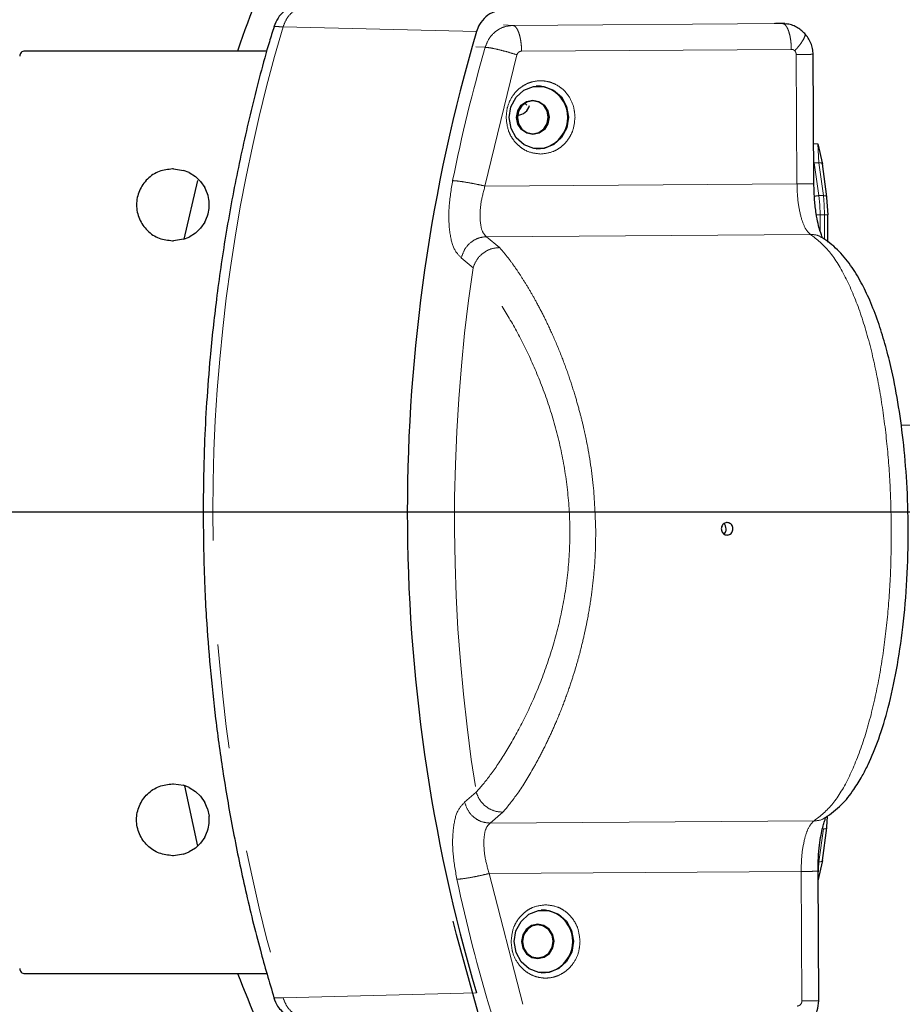
# Model space of a CAD drawing. Units: millimetres. Extents: x 207 to 2183, y 88 to 2868.
# Drawn here: x 1025 to 1133, y 829 to 949 of the extents above; entities that cross this region are included whole.
import ezdxf

# ---------------------------------------------------------------- set-up
doc = ezdxf.new("R2010")
doc.units = ezdxf.units.MM
doc.header["$LTSCALE"] = 10
doc.linetypes.add('PHANTOM', pattern=[12.7, 6.35, -1.27, 1.27, -1.27, 1.27, -1.27])
doc.layers.add('WAKU', color=7, linetype='Continuous')

# ---------------------------------------------------------------- blocks, each defined once
blk = doc.blocks.new('SW_CENTERMARKSYMBOL_29')
at = {"layer": 'WAKU', "color": 0}
blk.add_line((-6.25, 0), (-241.04, 0), dxfattribs=at)

msp = doc.modelspace()

# ---------------------------------------------------------------- linework, layer by layer
at = {"color": 8, "linetype": 'PHANTOM', "lineweight": 18}
for p, q in [((1080.672311, 947.320512), (1057.108476, 947.919469)), ((1083.981472, 948.131531), (1085.10549, 948.076401)), ((1117.996601, 948.302229), (1085.10549, 948.076401)), ((1116.962891, 948.357978), (1117.996601, 948.302229)), ((1080.618209, 945.465471), (1081.741999, 945.409583)), ((1086.179924, 944.936322), (1119.071044, 945.162144)), ((1085.619351, 944.491853), (1081.716518, 928.491633)), ((1119.760694, 928.752836), (1119.664995, 944.538181)), ((1122.296867, 933.653921), (1121.797511, 933.653921)), ((1122.296867, 933.653921), (1122.445724, 931.33273)), ((1121.85628, 931.33273), (1121.811584, 931.331929)), ((1122.41872, 927.317834), (1121.85628, 931.33273)), ((1121.85628, 931.33273), (1122.445724, 931.33273)), ((1122.445724, 931.33273), (1122.981822, 927.317834)), ((1081.716518, 928.491633), (1119.760694, 928.752836)), ((1122.5355, 926.178561), (1122.41872, 927.317834)), ((1122.981822, 927.317834), (1122.41872, 927.317834)), ((1122.981822, 927.317834), (1123.093675, 926.178565)), ((1122.574911, 924.996636), (1122.5355, 926.178561)), ((1123.093675, 926.178563), (1123.131414, 924.99664)), ((1122.125571, 924.99664), (1122.574911, 924.99664)), ((1122.574911, 923.014131), (1122.574911, 924.99664)), ((1122.574911, 924.99664), (1123.131414, 924.99664)), ((1123.131414, 924.99664), (1123.131414, 921.955553)), ((1123.131414, 924.99664), (1123.482937, 924.99664)), ((1123.542652, 924.99664), (1123.482937, 924.99664)), ((1081.915269, 922.315542), (1121.410691, 922.58671)), ((1083.495337, 920.988232), (1081.915269, 922.315542)), ((1080.26654, 918.509767), (1078.835655, 919.742167)), ((1132.452714, 899.344963), (1141.862681, 899.344963)), ((1079.238279, 853.331866), (1080.654234, 854.562632)), ((1082.348857, 850.798429), (1083.912839, 852.124146)), ((1121.844279, 851.069598), (1082.348857, 850.798429)), ((1122.981822, 850.082729), (1122.445724, 846.067834)), ((1122.445724, 846.067834), (1122.338641, 844.398015)), ((1082.224862, 844.643982), (1120.269037, 844.90519)), ((1086.321367, 828.698687), (1082.224862, 844.643982)), ((1120.269037, 844.90519), (1120.364736, 829.119845)), ((1080.672311, 830.080048), (1057.108476, 829.481091))]:
    msp.add_line(p, q, dxfattribs=at)
at = {"color": 7, "linetype": 'Continuous', "lineweight": 25}
for p, q in [((1118.274824, 948.293372), (1117.165017, 948.353228)), ((1118.516427, 948.251467), (1117.996706, 948.302229)), ((1055.130302, 944.950282), (1025.615281, 944.950282)), ((1121.827164, 928.762504), (1121.730276, 944.744348)), ((1122.296867, 933.653921), (1122.864617, 931.151798)), ((1123.402852, 927.168436), (1122.866751, 931.183328)), ((1043.740286, 930.575281), (1043.615289, 930.575281)), ((1043.740286, 930.575281), (1044.950093, 930.404681)), ((1045.670657, 930.126388), (1044.950093, 930.404681)), ((1045.670657, 930.126388), (1046.431341, 929.649751)), ((1047.048852, 929.062785), (1046.431341, 929.649751)), ((1046.677461, 929.161934), (1044.988064, 922.010545)), ((1047.048852, 929.062785), (1047.567629, 928.31972)), ((1047.904621, 927.541514), (1047.567629, 928.31972)), ((1123.372507, 927.085713), (1123.506806, 924.99664)), ((1048.093702, 925.766297), (1048.093702, 926.634264)), ((1047.567629, 924.08084), (1047.904621, 924.859047)), ((1123.542652, 921.632107), (1123.542652, 924.99664)), ((1047.567629, 924.08084), (1047.048852, 923.337773)), ((1044.950093, 921.995877), (1045.670657, 922.274172)), ((1046.431341, 922.750809), (1045.670657, 922.274172)), ((1046.431341, 922.750809), (1047.048852, 923.337773)), ((1043.615289, 921.82528), (1043.740286, 921.82528)), ((1044.950093, 921.995877), (1043.740286, 921.82528)), ((1043.615289, 855.57528), (1043.740286, 855.57528)), ((1043.740286, 855.57528), (1044.950093, 855.404683)), ((1045.670657, 855.126388), (1044.950093, 855.404683)), ((1045.067291, 855.359416), (1046.68559, 847.992478)), ((1045.670657, 855.126388), (1046.431341, 854.649751)), ((1047.048852, 854.062787), (1046.431341, 854.649751)), ((1047.048852, 854.062787), (1047.567629, 853.31972)), ((1047.904621, 852.541513), (1047.567629, 853.31972)), ((1047.904621, 852.541513), (1048.093702, 851.634263)), ((1048.093702, 850.766296), (1048.093702, 851.634263)), ((1123.458466, 851.652035), (1123.372507, 850.314849)), ((1122.866751, 846.217232), (1123.402852, 850.232127)), ((1047.567629, 849.08084), (1047.048852, 848.337775)), ((1047.567629, 849.08084), (1047.904621, 849.859046)), ((1046.431341, 847.750809), (1047.048852, 848.337775)), ((1043.740286, 846.825279), (1043.615289, 846.825279)), ((1044.950093, 846.995879), (1043.740286, 846.825279)), ((1044.950093, 846.995879), (1045.670657, 847.274172)), ((1046.431341, 847.750809), (1045.670657, 847.274172)), ((1122.864617, 846.248767), (1122.296867, 843.746643)), ((1122.431189, 829.132436), (1122.335368, 844.938242)), ((1025.615281, 832.450278), (1055.14481, 832.450278))]:
    msp.add_line(p, q, dxfattribs=at)
at = {"color": 7, "linetype": 'Continuous', "lineweight": 25, "flags": 128}
for points in [[(1084.682625, 936.838924), (1084.892172, 938.153178), (1085.511486, 939.311902), (1086.465862, 940.175335), (1087.640183, 940.639334), (1088.892795, 940.647935), (1090.072646, 940.200099), (1091.037402, 939.349844), (1091.670718, 938.199721), (1091.896193, 936.888451), (1091.686628, 935.574192), (1091.067315, 934.415469), (1090.112956, 933.552035), (1088.938635, 933.088036), (1087.686006, 933.079435), (1086.506172, 933.527271), (1085.541399, 934.377531), (1084.9081, 935.527654), (1084.682625, 936.838924)], [(1087.567958, 934.764901), (1086.81226, 934.919477), (1086.169667, 935.370046), (1085.738005, 936.048007), (1085.583014, 936.850146), (1085.728273, 937.654348), (1086.151674, 938.338176), (1086.788736, 938.797532), (1087.542508, 938.962474), (1088.298206, 938.807893), (1088.940799, 938.357329), (1089.372444, 937.679368), (1089.527452, 936.877229), (1089.382193, 936.073027), (1088.958792, 935.389194), (1088.321713, 934.929843), (1087.567958, 934.764901)], [(1087.543051, 938.873645), (1086.821186, 938.715683), (1086.211062, 938.275773), (1085.805602, 937.620885), (1085.666487, 936.850719), (1085.814931, 936.082527), (1086.228303, 935.43326), (1086.843695, 935.001764), (1087.567415, 934.85373), (1088.28928, 935.011692), (1088.899387, 935.451602), (1089.304864, 936.10649), (1089.443979, 936.876656), (1089.295535, 937.644844), (1088.882164, 938.29411), (1088.266771, 938.725606), (1087.543051, 938.873645)], [(1086.826739, 938.350269), (1086.806225, 938.372137), (1086.574134, 938.581247)], [(1123.372507, 927.085713), (1123.398897, 927.130768), (1123.402852, 927.168436)], [(1123.402852, 850.232127), (1123.398897, 850.269794), (1123.372507, 850.314849)], [(1085.291909, 836.341013), (1085.501456, 837.655272), (1086.12077, 838.813996), (1087.075146, 839.677429), (1088.249467, 840.141428), (1089.502096, 840.150029), (1090.681931, 839.702193), (1091.646686, 838.851938), (1092.280002, 837.70181), (1092.505478, 836.390541), (1092.29593, 835.076286), (1091.676616, 833.917562), (1090.72224, 833.054129), (1089.54792, 832.59013), (1088.29529, 832.581529), (1087.115456, 833.029365), (1086.1507, 833.87962), (1085.517384, 835.029743), (1085.291909, 836.341013)], [(1080.879928, 827.663154), (1078.250257, 837.232405), (1077.86111, 838.82065)], [(1088.177242, 834.26699), (1088.931015, 834.431932), (1089.568077, 834.891288), (1089.991477, 835.575116), (1090.136736, 836.379318), (1089.981728, 837.181457), (1089.550083, 837.859418), (1088.907491, 838.309987), (1088.151793, 838.464563), (1087.39802, 838.299621), (1086.760958, 837.84027), (1086.337557, 837.156437), (1086.192299, 836.352235), (1086.347306, 835.550096), (1086.778951, 834.872136), (1087.421544, 834.421571), (1088.177242, 834.26699)], [(1088.152335, 838.375738), (1087.430471, 838.217777), (1086.820364, 837.777862), (1086.414886, 837.122975), (1086.275771, 836.352813), (1086.424215, 835.584621), (1086.837587, 834.935354), (1087.45298, 834.503858), (1088.1767, 834.35582), (1088.898564, 834.513781), (1089.508671, 834.953691), (1089.914149, 835.608579), (1090.053264, 836.378745), (1089.904819, 837.146937), (1089.491448, 837.796204), (1088.876055, 838.2277), (1088.152335, 838.375738)], [(1086.989853, 837.939772), (1086.745457, 837.595425), (1086.562199, 837.430004)]]:
    msp.add_lwpolyline(points, dxfattribs=at)
at = {"color": 8, "linetype": 'PHANTOM', "lineweight": 18, "flags": 128}
for points in [[(1122.445724, 931.33273), (1122.540927, 931.329163), (1122.627909, 931.319198), (1122.704229, 931.303114), (1122.767747, 931.281354), (1122.816691, 931.254536), (1122.849686, 931.223407), (1122.865816, 931.188836), (1122.866751, 931.183328)], [(1123.402852, 927.168436), (1123.401873, 927.17411), (1123.381337, 927.214089), (1123.338047, 927.249186), (1123.273657, 927.278064), (1123.190621, 927.299629), (1123.092096, 927.313054), (1122.981822, 927.317834)], [(1122.981822, 850.082729), (1123.092096, 850.087509), (1123.190621, 850.100936), (1123.273657, 850.122498), (1123.338047, 850.151376), (1123.381328, 850.186473), (1123.401873, 850.226453), (1123.402852, 850.232127)], [(1122.445724, 846.067834), (1122.540927, 846.071397), (1122.627909, 846.081362), (1122.704229, 846.09745), (1122.767747, 846.119206), (1122.816691, 846.146028), (1122.849686, 846.177158), (1122.865816, 846.211728), (1122.866751, 846.217232)]]:
    msp.add_lwpolyline(points, dxfattribs=at)
at = {"color": 8, "linetype": 'PHANTOM', "lineweight": 18}
for centre, radius, start, end in [((1257.349861, 888.70028), 208.81457, 163.52499624, 196.47500376), ((1281.156359, 888.154606), 207.471008, 163.9804011, 168.60348618), ((1122.423068, 925.644574), 1.673265, 90.14889696, 108.74680927), ((1287.391425, 887.790768), 209.390484, 171.56387374, 189.13085601), ((1280.932771, 887.369505), 207.240639, 192.09501305, 196.72148888)]:
    msp.add_arc(centre, radius, start, end, dxfattribs=at)
at = {"color": 7, "linetype": 'Continuous', "lineweight": 25}
for centre, radius, start, end in [((1280.446814, 888.70028), 208.197463, 163.64662326, 196.35337674), ((1088.002405, 936.863687), 3.8268, 269.59053039, 90.40946961), ((1085.666736, 938.635743), 1.49851, 271.54890034, 348.30390915), ((1043.740284, 926.20028), 4.375, 5.69289571, 17.85250693), ((1043.740284, 926.20028), 4.375, 342.147493, 354.30710429), ((1043.740284, 851.20028), 4.375, 342.14749307, 354.30710429), ((1088.612055, 836.365777), 3.826802, 269.58505123, 90.41494877)]:
    msp.add_arc(centre, radius, start, end, dxfattribs=at)
for centre, major_axis, start_param, end_param in [((1025.615284, 944.325172), (0, 0.625108), 0, 1.5707963268), ((1025.615284, 833.075388), (0, -0.625108), 4.7123889804, 6.2831853072)]:
    msp.add_ellipse(centre, major_axis=major_axis, ratio=0.9998275169, start_param=start_param, end_param=end_param, dxfattribs=at)
for points, knots in [([(1128.636038, 1033.887518), (1127.265021, 1033.123779), (1124.470589, 1031.567112), (1120.289289, 1028.950788), (1116.06161, 1026.185843), (1112.09719, 1023.422075), (1108.687822, 1020.915518), (1106.031053, 1018.873869), (1104.116311, 1017.352437), (1102.733227, 1016.227815), (1101.07663, 1014.858021), (1098.648709, 1012.7932), (1095.156094, 1009.677523), (1090.933239, 1005.673557), (1086.060773, 1000.697493), (1080.645307, 994.656169), (1074.884632, 987.530225), (1069.139157, 979.507955), (1063.071899, 969.887436), (1057.226746, 958.695244), (1053.21393, 949.988582), (1051.669892, 945.268234), (1051.565889, 944.950282)], [0, 0, 0, 0, 0.0411003106, 0.0837714065, 0.1282633636, 0.1723059149, 0.2090215482, 0.2378743243, 0.2588146126, 0.2718753038, 0.2830316705, 0.3121969798, 0.3506125383, 0.3983569376, 0.4554840462, 0.5220319505, 0.5980250404, 0.680955071, 0.7648554248, 0.8777558666, 0.9917659091, 1, 1, 1, 1]), ([(1059.775977, 950.593282), (1059.711984, 950.593428), (1059.535095, 950.593833), (1059.135425, 950.575404), (1058.583384, 950.474659), (1057.902694, 950.232311), (1057.146601, 949.757021), (1056.400242, 948.985935), (1056.116495, 948.279413), (1055.966789, 947.906649)], [0, 0, 0, 0, 0.0518490971, 0.1433230062, 0.2560708932, 0.3953385109, 0.5657653056, 0.7708958965, 1, 1, 1, 1]), ([(1084.035154, 949.950278), (1083.638415, 949.908877), (1082.844946, 949.826074), (1081.795216, 949.177856), (1081.040764, 948.307529), (1080.783323, 947.617892), (1080.672311, 947.320512)], [0, 0, 0, 0, 0.2661807382, 0.532354253, 0.7983452821, 1, 1, 1, 1]), ([(1055.996986, 947.904689), (1055.805916, 947.29513), (1054.801023, 944.089295), (1053.293783, 938.206861), (1051.497717, 930.308768), (1050.060291, 922.469657), (1048.963362, 914.910009), (1048.227421, 908.132486), (1047.768307, 902.194553), (1047.430964, 895.893047), (1047.381857, 891.430989), (1047.351804, 888.700279)], [0, 0, 0, 0, 0.0320231753, 0.1684186666, 0.3037507204, 0.4371674162, 0.5665872298, 0.6851890013, 0.7774114811, 0.8637793253, 1, 1, 1, 1]), ([(1120.717863, 947.077791), (1120.398762, 947.375027), (1119.916513, 947.824234), (1119.092787, 948.164178), (1118.652828, 948.23535), (1118.432212, 948.271039)], [0, 0, 0, 0, 0.4937013592, 0.7461185613, 1, 1, 1, 1]), ([(1121.730306, 944.557087), (1121.714844, 944.789572), (1121.683859, 945.255476), (1121.46749, 945.926458), (1121.151151, 946.556139), (1120.853428, 946.913754), (1120.704221, 947.092976)], [0, 0, 0, 0, 0.2481265783, 0.4972520982, 0.7480432727, 1, 1, 1, 1]), ([(1043.615289, 930.575281), (1043.062966, 930.514057), (1041.941713, 930.389768), (1040.484198, 929.410921), (1039.647374, 928.201806), (1039.300527, 927.082261), (1039.209773, 926.20028), (1039.300528, 925.318298), (1039.647373, 924.198753), (1040.4842, 922.98964), (1041.941712, 922.010789), (1043.062966, 921.886502), (1043.615289, 921.82528)], [0, 0, 0, 0, 0.1204648483, 0.244551649, 0.3712600464, 0.4355427186, 0.5000000434, 0.5644571987, 0.6287400335, 0.7554482906, 0.8795351837, 1, 1, 1, 1]), ([(1122.796616, 922.274456), (1122.813039, 922.272135), (1122.884404, 922.262045), (1122.590041, 922.868247), (1122.318739, 923.917898), (1122.076943, 925.170499), (1121.878043, 926.816047), (1121.844075, 928.096778), (1121.826173, 928.771752)], [0, 0, 0, 0, 0.0695152825, 0.3020671492, 0.446223529, 0.6100909791, 0.7945093438, 1, 1, 1, 1]), ([(1123.19602, 851.439882), (1123.880697, 851.932032), (1125.123875, 852.825636), (1126.602939, 854.689796), (1127.661571, 856.397086), (1128.684717, 858.394502), (1129.787675, 861.077021), (1130.954332, 864.915045), (1131.953796, 869.488402), (1132.734527, 874.740995), (1133.233129, 880.525549), (1133.387676, 886.500019), (1133.201926, 892.242398), (1132.756046, 897.4523), (1132.099502, 902.195936), (1131.329864, 906.099681), (1130.498222, 909.333537), (1129.647525, 912.0433), (1128.689966, 914.518052), (1127.571038, 916.841159), (1126.275743, 918.940349), (1124.681063, 920.896789), (1123.435059, 921.771903), (1122.779713, 922.232177)], [0, 0, 0, 0, 0.0511880173, 0.092942915, 0.1254824987, 0.1502970873, 0.2003023917, 0.2541006047, 0.311181569, 0.3710644488, 0.4337572851, 0.4975550745, 0.5572917695, 0.6126506187, 0.6640754457, 0.7161562946, 0.7519752215, 0.7886946389, 0.8290312558, 0.86457841, 0.9048424821, 0.9499510431, 1, 1, 1, 1]), ([(1047.351804, 888.700279), (1047.388157, 885.655523), (1047.43915, 881.384615), (1047.779517, 875.086686), (1048.186467, 869.724496), (1048.867358, 863.340494), (1049.794917, 856.653143), (1051.000761, 849.674453), (1052.505223, 842.51379), (1054.152139, 835.74908), (1055.425042, 831.420817), (1055.992295, 829.491978)], [0, 0, 0, 0, 0.1518764309, 0.2130384652, 0.3146583626, 0.4201984331, 0.5334630136, 0.6517514517, 0.7739780388, 0.8992759779, 1, 1, 1, 1]), ([(1111.953776, 886.692542), (1111.946386, 886.607552), (1111.931605, 886.437569), (1111.809775, 886.210678), (1111.629872, 886.037654), (1111.430477, 885.949499), (1111.219769, 885.923205), (1111.008014, 885.959972), (1110.796182, 886.08358), (1110.634657, 886.275042), (1110.55208, 886.486535), (1110.527291, 886.71136), (1110.561699, 886.937882), (1110.677283, 887.164648), (1110.856523, 887.337706), (1111.054417, 887.425849), (1111.26484, 887.452149), (1111.477067, 887.415381), (1111.690792, 887.291779), (1111.853216, 887.100289), (1111.940292, 886.888886), (1111.949938, 886.748431), (1111.953776, 886.692542)], [0, 0, 0, 0, 0.0537276704, 0.1074565441, 0.1611667074, 0.2148374451, 0.2500013145, 0.3036027808, 0.357203208, 0.410835524, 0.4645199261, 0.5000000044, 0.5537276748, 0.6074565756, 0.6611667388, 0.7148374527, 0.7499974033, 0.8036027535, 0.8572031808, 0.9108355196, 0.9645199217, 1, 1, 1, 1]), ([(1110.892377, 886.043695), (1110.951575, 886.125156), (1111.089215, 886.314557), (1111.144442, 886.678154), (1111.088807, 886.998344), (1110.995711, 887.214907), (1110.922079, 887.304509), (1110.893868, 887.338839)], [0, 0, 0, 0, 0.2161446481, 0.5025486572, 0.7493344458, 0.90396179, 1, 1, 1, 1]), ([(1043.615289, 846.825279), (1043.062966, 846.886503), (1041.941713, 847.010792), (1040.484198, 847.989639), (1039.647374, 849.198754), (1039.300527, 850.318299), (1039.209773, 851.20028), (1039.300528, 852.082262), (1039.647373, 853.201807), (1040.4842, 854.41092), (1041.941712, 855.389771), (1043.062966, 855.514057), (1043.615289, 855.57528)], [0, 0, 0, 0, 0.1204648483, 0.244551649, 0.3712600464, 0.4355427186, 0.5000000434, 0.5644571987, 0.6287400335, 0.7554482906, 0.8795351837, 1, 1, 1, 1]), ([(1122.335816, 844.855071), (1122.341044, 845.438383), (1122.351168, 846.568052), (1122.495127, 848.091826), (1122.686867, 849.337686), (1122.899354, 850.286519), (1123.080869, 850.919876), (1123.243555, 851.346554), (1123.21061, 851.36004), (1123.193728, 851.36695)], [0, 0, 0, 0, 0.1735546038, 0.3361135214, 0.4873959801, 0.6273563781, 0.7564190457, 0.875180439, 1, 1, 1, 1]), ([(1051.565167, 832.450278), (1053.189739, 828.343313), (1056.390834, 820.250849), (1062.257573, 809.001207), (1068.473665, 798.838361), (1074.838362, 789.907007), (1081.146852, 782.131059), (1087.244582, 775.425215), (1093.104797, 769.596297), (1098.789475, 764.436542), (1104.42017, 759.748638), (1110.23619, 755.287485), (1116.469143, 750.908824), (1122.671912, 746.89106), (1126.889485, 744.493271), (1128.772847, 743.422536)], [0, 0, 0, 0, 0.1082622625, 0.2133226067, 0.3106870345, 0.4002891757, 0.4821015749, 0.5561316326, 0.6225145417, 0.6847732265, 0.7448579393, 0.8041949083, 0.8693873501, 0.9416747532, 1, 1, 1, 1]), ([(1055.974183, 829.494381), (1056.109937, 829.148243), (1056.344572, 828.549985), (1056.976097, 827.808883), (1057.546843, 827.380567), (1058.039478, 827.134296), (1058.321552, 827.023862), (1058.728617, 826.900284), (1059.058404, 826.855896), (1059.561271, 826.816373), (1060.438605, 826.784068), (1061.688026, 826.767077), (1062.768408, 826.757848), (1063.638075, 826.754538), (1063.804735, 826.753904)], [0, 0, 0, 0, 0.0721036954, 0.1246228463, 0.1879264096, 0.2107229121, 0.2334517448, 0.2594309331, 0.3487817285, 0.4608358686, 0.6246560042, 0.7761114393, 0.9570948634, 1, 1, 1, 1]), ([(1121.08736, 826.304741), (1121.280904, 826.464107), (1121.801879, 826.893084), (1122.31361, 827.909112), (1122.391477, 828.731703), (1122.430006, 829.138732)], [0, 0, 0, 0, 0.2299487992, 0.6189683574, 1, 1, 1, 1])]:
    msp.add_open_spline(points, degree=3, knots=knots, dxfattribs=at)
at = {"color": 8, "linetype": 'PHANTOM', "lineweight": 18}
for points, knots in [([(1060.468939, 950.541189), (1060.09751, 950.504977), (1059.354468, 950.432535), (1058.355794, 949.861508), (1057.54218, 949.019867), (1057.253083, 948.286367), (1057.108476, 947.919469)], [0, 0, 0, 0, 0.2497278162, 0.4995805748, 0.7496894576, 1, 1, 1, 1]), ([(1055.996258, 947.904908), (1055.987312, 947.907067), (1055.915109, 947.92449), (1056.221789, 947.933335), (1056.813629, 947.92408), (1057.108476, 947.919469)], [0, 0, 0, 0, 0.0662684685, 0.5348266363, 1, 1, 1, 1]), ([(1085.10549, 948.076401), (1084.733527, 948.037269), (1083.988682, 947.958907), (1082.988551, 947.375859), (1082.173595, 946.521928), (1081.885917, 945.780501), (1081.741999, 945.409583)], [0, 0, 0, 0, 0.2494063522, 0.4994282726, 0.7495761745, 1, 1, 1, 1]), ([(1085.10549, 948.076401), (1085.175051, 948.06151), (1085.314174, 948.031726), (1085.51452, 947.837623), (1085.701542, 947.548818), (1085.806229, 947.274652), (1085.858573, 947.137568)], [0, 0, 0, 0, 0.2499982207, 0.500000988, 0.7499995905, 1, 1, 1, 1]), ([(1117.996601, 948.302229), (1118.066162, 948.287335), (1118.205284, 948.257546), (1118.405635, 948.063452), (1118.592639, 947.774645), (1118.697336, 947.500478), (1118.749684, 947.363395)], [0, 0, 0, 0, 0.2499985288, 0.5000008048, 0.7499994851, 1, 1, 1, 1]), ([(1085.858573, 947.137568), (1085.905481, 946.984579), (1085.999298, 946.678599), (1086.098129, 946.131996), (1086.164581, 945.546359), (1086.17481, 945.139667), (1086.179924, 944.936322)], [0, 0, 0, 0, 0.2499991749, 0.5000000644, 0.7500003972, 1, 1, 1, 1]), ([(1118.749684, 947.363395), (1118.796592, 947.210404), (1118.890406, 946.904422), (1118.989252, 946.35782), (1119.055701, 945.772183), (1119.065929, 945.365491), (1119.071044, 945.162144)], [0, 0, 0, 0, 0.250000267, 0.5000007832, 0.7499988894, 1, 1, 1, 1]), ([(1119.489124, 944.981435), (1119.740066, 945.269193), (1120.242235, 945.845038), (1120.657751, 946.556944), (1120.803565, 946.985689), (1120.694494, 947.050781), (1120.672785, 947.063737)], [0, 0, 0, 0, 0.3073678902, 0.6150852844, 0.9233871408, 1, 1, 1, 1]), ([(1081.741999, 945.409583), (1081.928733, 945.394023), (1082.302202, 945.362904), (1083.30541, 945.149903), (1084.474835, 944.848666), (1085.237845, 944.610791), (1085.619351, 944.491853)], [0, 0, 0, 0, 0.2499998065, 0.5000005252, 0.7499995963, 1, 1, 1, 1]), ([(1119.489124, 944.981435), (1119.428116, 945.034274), (1119.3061, 945.139953), (1119.149396, 945.154747), (1119.071044, 945.162144)], [0, 0, 0, 0, 0.4999965422, 1, 1, 1, 1]), ([(1086.179924, 944.936322), (1086.117322, 944.929904), (1085.992476, 944.917106), (1085.826435, 944.8193), (1085.690076, 944.678142), (1085.643061, 944.554305), (1085.619351, 944.491853)], [0, 0, 0, 0, 0.2506813703, 0.4999255832, 0.7478093269, 1, 1, 1, 1]), ([(1119.489124, 944.981435), (1119.539855, 944.917084), (1119.641208, 944.788521), (1119.657072, 944.621568), (1119.664995, 944.538181)], [0, 0, 0, 0, 0.5005365302, 1, 1, 1, 1]), ([(1119.664995, 944.538181), (1119.852198, 944.539494), (1120.226602, 944.54212), (1120.714022, 944.545897), (1121.132123, 944.549424), (1121.327692, 944.551397), (1121.425477, 944.552384)], [0, 0, 0, 0, 0.2500015334, 0.5000000624, 0.7499993102, 1, 1, 1, 1]), ([(1121.425477, 944.552384), (1121.500748, 944.553254), (1121.651288, 944.554995), (1121.73678, 944.556505), (1121.723637, 944.55696), (1121.72145, 944.557036)], [0, 0, 0, 0, 0.4546250186, 0.9092428184, 1, 1, 1, 1]), ([(1084.303552, 936.834872), (1084.333982, 937.257335), (1084.402904, 938.214173), (1084.964014, 939.377042), (1085.716046, 940.253665), (1086.500108, 940.836771), (1087.440465, 941.231647), (1088.47313, 941.376269), (1089.507461, 941.245839), (1090.45252, 940.863896), (1091.2436, 940.291629), (1092.006184, 939.425385), (1092.581351, 938.270326), (1092.661863, 937.314512), (1092.69741, 936.892503)], [0, 0, 0, 0, 0.0903184423, 0.2045630591, 0.2714203219, 0.3439357011, 0.4207853077, 0.5000003991, 0.5792152417, 0.6560638046, 0.7285803176, 0.7954369926, 0.9096816093, 1, 1, 1, 1]), ([(1088.527567, 932.397409), (1087.999426, 932.453774), (1087.184035, 932.540794), (1086.202575, 933.090125), (1085.531344, 933.662635), (1084.984571, 934.36962), (1084.45564, 935.406857), (1084.363328, 936.27361), (1084.303552, 936.834872)], [0, 0, 0, 0, 0.2394429716, 0.3696733916, 0.4999993737, 0.630230203, 0.7605570096, 1, 1, 1, 1]), ([(1092.69741, 936.892503), (1092.644444, 936.330467), (1092.56267, 935.462749), (1092.046477, 934.418298), (1091.508499, 933.703986), (1090.844152, 933.122123), (1089.869462, 932.559261), (1089.054982, 932.461023), (1088.527567, 932.397409)], [0, 0, 0, 0, 0.2394432268, 0.3696725869, 0.4999997457, 0.6302297759, 0.7605561008, 1, 1, 1, 1]), ([(1078.835655, 919.742167), (1078.507542, 920.066606), (1077.849911, 920.716873), (1077.33679, 922.996829), (1077.248356, 925.893213), (1077.600097, 928.064471), (1077.776015, 929.150399)], [0, 0, 0, 0, 0.2484482856, 0.4979617983, 0.7489115903, 1, 1, 1, 1]), ([(1077.776015, 929.150399), (1077.963817, 929.13923), (1078.33942, 929.11689), (1079.357286, 928.963994), (1080.547449, 928.747762), (1081.32683, 928.577009), (1081.716518, 928.491633)], [0, 0, 0, 0, 0.2499997447, 0.4999999072, 0.7500019403, 1, 1, 1, 1]), ([(1081.716518, 928.491633), (1081.523984, 927.768492), (1081.140146, 926.32683), (1081.122644, 925.100691), (1081.113921, 924.489586)], [0, 0, 0, 0, 0.5016023424, 1, 1, 1, 1]), ([(1119.760694, 928.752836), (1119.947897, 928.754149), (1120.3223, 928.756775), (1120.80972, 928.760552), (1121.22783, 928.764079), (1121.423394, 928.766052), (1121.521175, 928.767039)], [0, 0, 0, 0, 0.2500014315, 0.4999998585, 0.7500023866, 1, 1, 1, 1]), ([(1120.240009, 924.758219), (1120.102824, 925.3751), (1119.83399, 926.583962), (1119.784788, 928.039874), (1119.760694, 928.752836)], [0, 0, 0, 0, 0.5102982271, 1, 1, 1, 1]), ([(1121.521175, 928.767039), (1121.596187, 928.767911), (1121.74621, 928.769654), (1121.831526, 928.771118), (1121.82025, 928.771554), (1121.819003, 928.771603)], [0, 0, 0, 0, 0.4707284933, 0.9414494859, 1, 1, 1, 1]), ([(1120.239998, 924.758219), (1120.404918, 924.240743), (1120.736887, 923.199108), (1121.185123, 922.791716), (1121.410679, 922.586713)], [0, 0, 0, 0, 0.4967927484, 1, 1, 1, 1]), ([(1081.915269, 922.315542), (1081.70574, 922.519229), (1081.282864, 922.930314), (1081.170573, 923.966711), (1081.113921, 924.489586)], [0, 0, 0, 0, 0.4954872273, 1, 1, 1, 1]), ([(1078.835655, 919.742167), (1078.96851, 920.132487), (1079.234214, 920.913105), (1080.067989, 921.737888), (1080.994574, 922.226436), (1081.608361, 922.285839), (1081.915269, 922.315542)], [0, 0, 0, 0, 0.2797112817, 0.5594062201, 0.7796920859, 1, 1, 1, 1]), ([(1121.410691, 922.58671), (1122.19195, 921.978396), (1123.722079, 920.786988), (1125.782045, 917.375449), (1127.532182, 913.142773), (1128.938613, 908.243983), (1130.000645, 902.967262), (1130.724209, 897.532986), (1131.160764, 892.135), (1131.230217, 888.56121), (1131.263957, 886.825122)], [0, 0, 0, 0, 0.1462321366, 0.2864017249, 0.4205068561, 0.5485454911, 0.6705156178, 0.7864157383, 0.8962442791, 1, 1, 1, 1]), ([(1121.410784, 922.588252), (1121.810723, 922.569473), (1122.307977, 922.546126), (1122.681953, 922.253799), (1122.755142, 922.196589)], [0, 0, 0, 0, 0.8042942287, 1, 1, 1, 1]), ([(1080.26654, 918.509767), (1080.416404, 918.888196), (1080.716124, 919.645033), (1081.596636, 920.441924), (1082.557875, 920.91005), (1083.182837, 920.962171), (1083.495337, 920.988232)], [0, 0, 0, 0, 0.2797069083, 0.5593977327, 0.7796854185, 1, 1, 1, 1]), ([(1083.495337, 920.988232), (1083.707562, 920.744782), (1084.138751, 920.250153), (1084.841178, 919.343163), (1085.590991, 918.292485), (1086.387815, 917.079532), (1087.196125, 915.747397), (1088.052148, 914.238149), (1088.976961, 912.469454), (1090.012593, 910.270847), (1091.043298, 907.810696), (1091.961417, 905.307145), (1092.691834, 903.024688), (1093.266458, 900.989409), (1093.705576, 899.236829), (1094.343263, 896.321427), (1095.013185, 892.150594), (1095.154883, 888.386283), (1095.222963, 886.577671)], [0, 0, 0, 0, 0.0470913993, 0.0956778627, 0.145786302, 0.1974415983, 0.250666428, 0.3001256425, 0.358334404, 0.4252998675, 0.5010254437, 0.5669231744, 0.6248270849, 0.6747368206, 0.7166529506, 0.7505772002, 0.8801616045, 1, 1, 1, 1]), ([(1080.654234, 854.562632), (1081.211872, 855.210511), (1082.326017, 856.504956), (1084.261567, 859.38248), (1086.223443, 862.853446), (1088.107453, 866.882868), (1089.768403, 871.366802), (1091.069872, 876.216208), (1091.906392, 881.32044), (1092.171562, 886.567005), (1091.824638, 891.808813), (1090.940668, 896.894675), (1089.587212, 901.738762), (1087.867781, 906.205864), (1085.93084, 910.233922), (1083.929193, 913.695916), (1081.961528, 916.569868), (1080.832016, 917.862585), (1080.26654, 918.509767)], [0, 0, 0, 0, 0.0638891925, 0.1276488684, 0.1908915289, 0.2536715207, 0.3159245086, 0.3776397058, 0.4389502775, 0.5000997184, 0.561240474, 0.6226019787, 0.6837228497, 0.7464613229, 0.8092162489, 0.8724405142, 0.9361389745, 1, 1, 1, 1]), ([(1095.222963, 886.577671), (1095.217296, 885.702464), (1095.205683, 883.908737), (1095.013931, 881.168363), (1094.685579, 878.332993), (1094.253064, 875.757976), (1093.759522, 873.426435), (1093.271968, 871.460363), (1092.731785, 869.557348), (1092.100881, 867.572676), (1091.314768, 865.371298), (1090.419766, 863.158412), (1089.465264, 861.037095), (1088.527837, 859.148715), (1087.20605, 856.734556), (1085.607682, 854.182043), (1084.462869, 852.791999), (1083.912839, 852.124146)], [0, 0, 0, 0, 0.0580120518, 0.1188951023, 0.1826853566, 0.249414317, 0.2962242682, 0.3471542922, 0.3914822706, 0.4376252633, 0.4991129789, 0.5669442123, 0.6242305786, 0.6899192471, 0.7494717493, 0.879632568, 1, 1, 1, 1]), ([(1131.263957, 886.825123), (1131.251319, 885.093835), (1131.225292, 881.528284), (1130.855847, 876.140051), (1130.20026, 870.710403), (1129.204129, 865.433397), (1127.858155, 860.530204), (1126.15889, 856.290708), (1124.137952, 852.871921), (1122.619666, 851.678888), (1121.844267, 851.069598)], [0, 0, 0, 0, 0.1034705556, 0.2130954942, 0.3288735102, 0.4508031597, 0.5788825319, 0.7131098525, 0.8534831715, 1, 1, 1, 1]), ([(1083.912839, 852.124146), (1083.513634, 852.161476), (1082.715249, 852.236133), (1081.712704, 852.86629), (1080.996521, 853.669922), (1080.768334, 854.265052), (1080.654234, 854.562632)], [0, 0, 0, 0, 0.2797078041, 0.5593981189, 0.779687341, 1, 1, 1, 1]), ([(1078.292568, 843.945657), (1078.102847, 845.032505), (1077.724244, 847.201404), (1077.779861, 850.091791), (1078.266634, 852.360473), (1078.915209, 853.008879), (1079.238279, 853.331866)], [0, 0, 0, 0, 0.2519719233, 0.5028321461, 0.7523484312, 1, 1, 1, 1]), ([(1079.238279, 853.331866), (1079.375855, 852.943038), (1079.650999, 852.1654), (1080.494718, 851.351329), (1081.427156, 850.875036), (1082.041613, 850.823965), (1082.348857, 850.798429)], [0, 0, 0, 0, 0.2797100328, 0.5594054359, 0.7796920685, 1, 1, 1, 1]), ([(1123.173211, 851.472262), (1123.103948, 851.416785), (1122.73662, 851.12257), (1122.244006, 851.093327), (1121.844279, 851.069598)], [0, 0, 0, 0, 0.1885585343, 1, 1, 1, 1]), ([(1081.573851, 848.63069), (1081.624165, 849.151884), (1081.723893, 850.18495), (1082.141793, 850.59517), (1082.348857, 850.798429)], [0, 0, 0, 0, 0.5045126486, 1, 1, 1, 1]), ([(1121.844279, 851.069598), (1121.601108, 850.839405), (1121.15794, 850.419889), (1120.84234, 849.372157), (1120.699913, 848.899325)], [0, 0, 0, 0, 0.5487086073, 1, 1, 1, 1]), ([(1082.224862, 844.643982), (1082.023173, 845.365507), (1081.62185, 846.801202), (1081.589796, 848.022947), (1081.573851, 848.63069)], [0, 0, 0, 0, 0.5025619771, 1, 1, 1, 1]), ([(1120.699913, 848.899325), (1120.570059, 848.281699), (1120.315927, 847.072973), (1120.284437, 845.617134), (1120.269037, 844.90519)], [0, 0, 0, 0, 0.5109727819, 1, 1, 1, 1]), ([(1078.292568, 843.945657), (1078.480237, 843.957496), (1078.855576, 843.981173), (1079.871535, 844.143257), (1081.058993, 844.372474), (1081.83624, 844.553479), (1082.224862, 844.643982)], [0, 0, 0, 0, 0.2500005245, 0.5000016227, 0.7500020089, 1, 1, 1, 1]), ([(1120.269037, 844.90519), (1120.45624, 844.906501), (1120.830644, 844.909122), (1121.318064, 844.912902), (1121.736174, 844.916426), (1121.931738, 844.918404), (1122.029519, 844.919392)], [0, 0, 0, 0, 0.2500014199, 0.4999998475, 0.7500023764, 1, 1, 1, 1]), ([(1122.32599, 844.924021), (1122.327913, 844.923953), (1122.340563, 844.923501), (1122.255127, 844.922003), (1122.104722, 844.920263), (1122.029519, 844.919392)], [0, 0, 0, 0, 0.0822558559, 0.5411242848, 1, 1, 1, 1]), ([(1084.912854, 836.336962), (1084.96582, 836.898997), (1085.047594, 837.766715), (1085.563788, 838.811166), (1086.101765, 839.525478), (1086.766114, 840.107341), (1087.7408, 840.670211), (1088.555282, 840.768444), (1089.082697, 840.832055)], [0, 0, 0, 0, 0.2394431834, 0.3696725199, 0.4999996551, 0.6302296617, 0.7605562733, 1, 1, 1, 1]), ([(1089.082697, 840.832055), (1089.610838, 840.775691), (1090.42623, 840.68867), (1091.407689, 840.13934), (1092.07892, 839.566829), (1092.625693, 838.859844), (1093.154626, 837.822608), (1093.246926, 836.955855), (1093.306694, 836.394592)], [0, 0, 0, 0, 0.2394430952, 0.3696735824, 0.4999996318, 0.6302305283, 0.7605574022, 1, 1, 1, 1]), ([(1093.306694, 836.394592), (1093.276264, 835.972131), (1093.207343, 835.015291), (1092.646229, 833.852434), (1091.894217, 832.975787), (1091.110144, 832.392705), (1090.169796, 831.997812), (1089.137133, 831.853196), (1088.102803, 831.983625), (1087.157744, 832.365568), (1086.366664, 832.937835), (1085.604079, 833.80408), (1085.028914, 834.95914), (1084.948402, 835.914953), (1084.912854, 836.336962)], [0, 0, 0, 0, 0.0903182128, 0.2045632552, 0.2714196924, 0.3439362435, 0.4207846968, 0.4999998762, 0.5792148068, 0.656063455, 0.7285800486, 0.7954367978, 0.9096818383, 1, 1, 1, 1]), ([(1057.108476, 829.481091), (1056.818195, 829.476358), (1056.234122, 829.466836), (1055.921629, 829.47441), (1055.992121, 829.49223), (1056.002729, 829.494912)], [0, 0, 0, 0, 0.4563327185, 0.91818654, 1, 1, 1, 1]), ([(1057.108476, 829.481091), (1057.252671, 829.115033), (1057.541132, 828.382733), (1058.353304, 827.540993), (1059.352323, 826.968479), (1060.096631, 826.89575), (1060.468939, 826.859371)], [0, 0, 0, 0, 0.2497269534, 0.4995791998, 0.7496865734, 1, 1, 1, 1]), ([(1120.364736, 829.119845), (1120.356342, 829.037511), (1120.339554, 828.872846), (1120.204571, 828.664053), (1120.009893, 828.5185), (1119.855568, 828.498016), (1119.778407, 828.487775)], [0, 0, 0, 0, 0.2500592117, 0.5001062274, 0.750057856, 1, 1, 1, 1]), ([(1122.125226, 829.134048), (1122.027442, 829.133061), (1121.831872, 829.131087), (1121.413763, 829.127561), (1120.926342, 829.123783), (1120.551939, 829.121158), (1120.364736, 829.119845)], [0, 0, 0, 0, 0.2499998442, 0.5000016287, 0.7499993122, 1, 1, 1, 1]), ([(1122.125226, 829.134048), (1122.202524, 829.134931), (1122.35712, 829.136697), (1122.44326, 829.138566), (1122.426473, 829.139813), (1122.315519, 829.140008), (1122.260042, 829.140106)], [0, 0, 0, 0, 0.2499994108, 0.4999991498, 0.7500015571, 1, 1, 1, 1])]:
    msp.add_open_spline(points, degree=3, knots=knots, dxfattribs=at)

# ---------------------------------------------------------------- block references
at = {"layer": 'WAKU'}
msp.add_blockref('SW_CENTERMARKSYMBOL_29', (1222.978825, 888.70028), dxfattribs=at)

doc.saveas('drawing.dxf')
